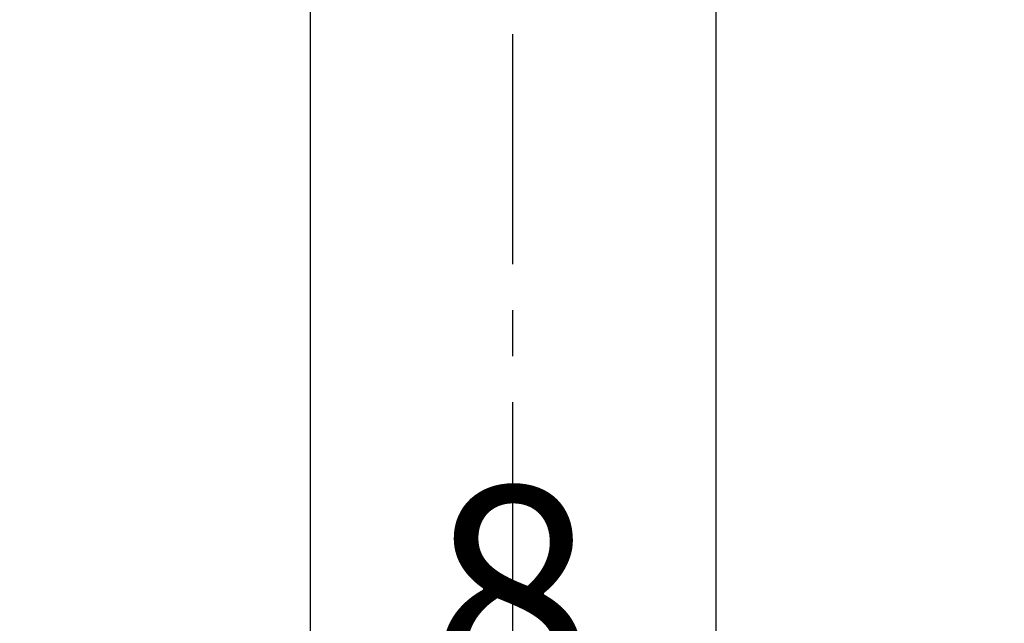
# Model space of a CAD drawing. Units: millimetres. Extents: x -1235 to 2580, y 844 to 2323.
# Drawn here: x -371 to -303, y 1807 to 1849 of the extents above; entities that cross this region are included whole.
import ezdxf

# ---------------------------------------------------------------- set-up
doc = ezdxf.new("R2010")
doc.units = ezdxf.units.MM
doc.linetypes.add('CENTER', pattern=[50.8, 31.75, -6.35, 6.35, -6.35])
doc.layers.add('02___PRT_ALL_AXES', color=7, linetype='Continuous')
doc.styles.get("Standard").update_dxf_attribs({"font": 'arial.ttf'})
doc.dimstyles.new('ISO-25', dxfattribs={"dimtxt": 15, "dimasz": 15, "dimexe": 1.25, "dimexo": 0.625, "dimgap": 2, "dimtad": 1, "dimdsep": 46, "dimtxsty": 'Standard', "dimcen": 2.5, "dimclrd": 256, "dimclre": 256, "dimclrt": 256, "dimadec": 0, "dimazin": 0, "dimtfac": 1, "dimtmove": 0, "dimatfit": 3, "dimfxl": 0, "dimarcsym": 0})

# ---------------------------------------------------------------- blocks, each defined once
blk = doc.blocks.new('*D58')
at = {"lineweight": -2}
for p, q in [((-340.954, 1762.425), (-340.954, 1798.921)), ((-332.968, 1762.459), (-332.968, 1798.921)), ((-355.954, 1797.671), (-370.954, 1797.671)), ((-332.968, 1797.671), (-340.954, 1797.671)), ((-317.968, 1797.671), (-302.968, 1797.671))]:
    blk.add_line(p, q, dxfattribs=at)
for points in [[(-355.954, 1800.171), (-355.954, 1795.171), (-340.954, 1797.671)], [(-317.968, 1800.171), (-317.968, 1795.171), (-332.968, 1797.671)]]:
    blk.add_solid(points)
at = {"layer": 'DEFPOINTS', "color": 0}
for p in [(-340.954, 1797.671), (-340.954, 1761.8), (-332.968, 1761.834)]:
    blk.add_point(p, dxfattribs=at)
at = {"insert": (-336.961, 1807.329), "char_height": 15, "attachment_point": 5}
blk.add_mtext('8', dxfattribs=at)

msp = doc.modelspace()

# ---------------------------------------------------------------- linework, layer by layer
at = {"color": 0, "linetype": 'CENTER', "ltscale": 0.5}
msp.add_line((-336.898, 1222.506), (-336.898, 1941.676), dxfattribs=at)
at = {"color": 0, "linetype": 'Continuous'}
for p, q in [((-350.898, 1934.801), (-350.898, 1746.926)), ((-322.898, 1934.801), (-322.898, 1746.926))]:
    msp.add_line(p, q, dxfattribs=at)
at = {"layer": '02___PRT_ALL_AXES', "color": 0, "linetype": 'Continuous'}
for p, q in [((-350.898, 1934.801), (-350.898, 1746.926)), ((-322.898, 1934.801), (-322.898, 1746.926))]:
    msp.add_line(p, q, dxfattribs=at)

# ---------------------------------------------------------------- dimensions: what is measured, and where the dimension line sits
at = {"color": 0}
dim = msp.add_linear_dim(base=(-340.954, 1797.671), p1=(-332.968, 1761.834), p2=(-340.954, 1761.8), text='8', dimstyle='ISO-25', dxfattribs=at)
dim.commit()
dim.dimension.update_dxf_attribs({"geometry": '*D58', "text_midpoint": (-336.961, 1797.671), "dimtype": 160})

doc.saveas('drawing.dxf')
